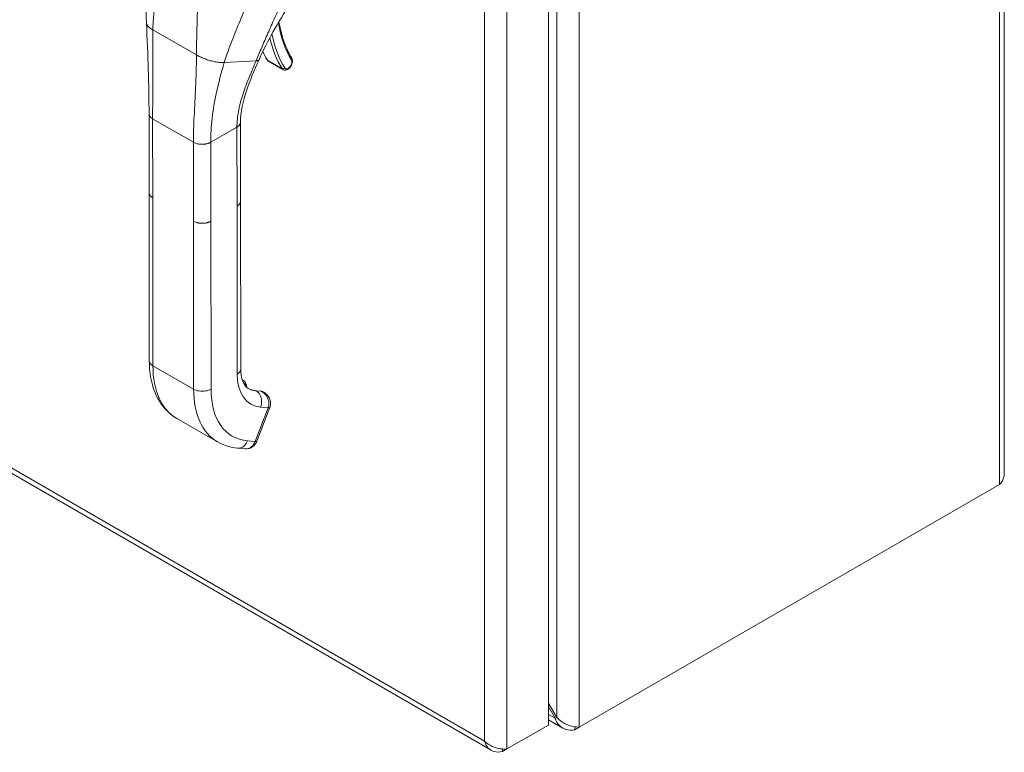
# Model space of a CAD drawing. Units: inches. Extents: x 7 to 148, y 3 to 91.
# Drawn here: x 140 to 147, y 64 to 70 of the extents above; entities that cross this region are included whole.
import ezdxf

# ---------------------------------------------------------------- set-up
doc = ezdxf.new("R2010")
doc.units = ezdxf.units.IN
doc.header["$LTSCALE"] = 9
doc.header["$MEASUREMENT"] = 0
doc.layers.add('Visible (ANSI)', color=7, linetype='Continuous', lineweight=5)
doc.layers.add('Visible Narrow (ANSI)', color=7, linetype='Continuous', lineweight=5)

msp = doc.modelspace()

# ---------------------------------------------------------------- linework, layer by layer
at = {"layer": 'Visible (ANSI)'}
for p, q in [((146.69453, 78.42681), (146.69453, 66.30947)), ((143.4195, 76.52707), (143.4195, 64.50584)), ((132.58007, 70.34438), (143.00771, 64.32398)), ((141.40795, 69.2745), (141.51235, 69.21438)), ((140.55086, 68.32925), (140.55023, 68.89671)), ((141.20825, 68.26961), (141.20762, 68.83707)), ((140.55088, 68.32814), (140.55221, 67.12302)), ((141.20823, 68.26849), (141.20955, 67.06338)), ((141.22057, 66.98431), (141.22848, 66.97976)), ((141.35155, 66.90448), (141.31536, 66.90773)), ((141.37346, 66.89627), (141.36816, 66.89932)), ((141.32488, 66.54496), (141.41863, 66.78723)), ((140.75015, 66.70802), (141.04246, 66.53969)), ((141.1868, 66.49494), (141.24108, 66.49007)), ((146.66097, 66.23421), (143.64101, 64.49063)), ((143.47899, 64.56038), (143.4195, 64.66342)), ((143.4195, 64.63788), (143.46793, 64.55399)), ((143.52186, 64.48411), (143.4195, 64.54321)), ((143.47899, 64.56038), (143.46793, 64.55399)), ((143.4195, 64.50584), (143.12132, 64.33369)), ((143.60934, 64.49281), (143.60934, 64.47235)), ((143.60934, 64.47235), (143.64101, 64.49063)), ((143.08966, 64.31541), (143.12132, 64.33369)), ((143.08966, 64.3331), (143.08966, 64.31541))]:
    msp.add_line(p, q, dxfattribs=at)
msp.add_ellipse((141.26979, 66.56625), major_axis=(0.05509, -0.02129), ratio=0.2106877, start_param=6.283092, end_param=6.2830984, dxfattribs=at)
for points in [[(140.53163, 69.54512), (140.5252, 69.67546), (140.53376, 69.81011), (140.53693, 69.94452)], [(141.56104, 69.68624), (141.47961, 69.5536), (141.40049, 69.42109), (141.34023, 69.2849)], [(140.55023, 68.89671), (140.55001, 69.10099), (140.54261, 69.32268), (140.53163, 69.54511)], [(141.35624, 69.3647), (141.35624, 69.3647), (141.35624, 69.3647), (141.35624, 69.3647)], [(141.36665, 69.342), (141.37625, 69.322), (141.38664, 69.30282), (141.3978, 69.28451)], [(140.88994, 69.24622), (140.88994, 69.24622), (140.88994, 69.24622), (140.88994, 69.24622)], [(141.02063, 68.97839), (141.02063, 68.97839), (141.02063, 68.97839), (141.02063, 68.97839)], [(140.55086, 68.32925), (140.55086, 68.32925), (140.55086, 68.32925), (140.55086, 68.32925)], [(141.20825, 68.26961), (141.20825, 68.26961), (141.20825, 68.2696), (141.20825, 68.2696)], [(141.3743, 66.89578), (141.37426, 66.8958), (141.37422, 66.89583), (141.37418, 66.89585)], [(141.1868, 66.49494), (141.13552, 66.49954), (141.08576, 66.51476), (141.04246, 66.53969)], [(141.24108, 66.49007), (141.24109, 66.49007), (141.24109, 66.49007), (141.24109, 66.49007)]]:
    msp.add_open_spline(points, degree=3, dxfattribs=at)
for points, knots in [([(141.48373, 69.55816), (141.4869, 69.53875), (141.49062, 69.51979), (141.49932, 69.48196), (141.50435, 69.46315), (141.51557, 69.42664), (141.52176, 69.40894), (141.53525, 69.37472), (141.54255, 69.3582), (141.55825, 69.3264), (141.56663, 69.31112), (141.57555, 69.29649)], [2.96273468, 2.96273468, 2.96273468, 2.96273468, 3.02250546, 3.02250546, 3.0849866, 3.0849866, 3.14746775, 3.14746775, 3.2099489, 3.2099489, 3.27243005, 3.27243005, 3.27243005, 3.27243005]), ([(141.34023, 69.2849), (141.30706, 69.20994), (141.27459, 69.13633), (141.2244, 68.98652), (141.20754, 68.90946), (141.20762, 68.83707)], [0, 0, 0, 0, 0.9274986, 0.9274986, 1.8858672, 1.8858672, 1.8858672, 1.8858672]), ([(141.3978, 69.28451), (141.39829, 69.28371), (141.39881, 69.28293), (141.39994, 69.28141), (141.40055, 69.28067), (141.40183, 69.27925), (141.40252, 69.27857), (141.40395, 69.27727), (141.40471, 69.27666), (141.40629, 69.27552), (141.40711, 69.27499), (141.40795, 69.2745)], [3.27243005, 3.27243005, 3.27243005, 3.27243005, 3.33377187, 3.33377187, 3.39511369, 3.39511369, 3.45645552, 3.45645552, 3.51779734, 3.51779734, 3.57913917, 3.57913917, 3.57913917, 3.57913917]), ([(141.51235, 69.21438), (141.5154, 69.21262), (141.51878, 69.21148), (141.52589, 69.21039), (141.52961, 69.21055), (141.53754, 69.21209), (141.54168, 69.21372), (141.55018, 69.21845), (141.55446, 69.22177), (141.56234, 69.22955), (141.56593, 69.23405), (141.57206, 69.24367), (141.57461, 69.24879), (141.57852, 69.25933), (141.57986, 69.26476), (141.58104, 69.27561), (141.58088, 69.28105), (141.57882, 69.28983), (141.5775, 69.29329), (141.57555, 69.29649)], [3.5791392, 3.5791392, 3.5791392, 3.5791392, 3.8004021, 3.8004021, 4.0429352, 4.0429352, 4.3448902, 4.3448902, 4.7049853, 4.7049853, 5.072558, 5.072558, 5.4351281, 5.4351281, 5.7999992, 5.7999992, 6.1681937, 6.1681937, 6.4140227, 6.4140227, 6.4140227, 6.4140227]), ([(140.75015, 66.70802), (140.70503, 66.73401), (140.66553, 66.77139), (140.60482, 66.86045), (140.58279, 66.9129), (140.55788, 67.01769), (140.55227, 67.06933), (140.55221, 67.12302)], [0, 0, 0, 0, 0.7652185, 0.7652185, 1.5340108, 1.5340108, 2.1773818, 2.1773818, 2.1773818, 2.1773818]), ([(141.20955, 67.06338), (141.20959, 67.03384), (141.21345, 67.00755), (141.226, 66.96644), (141.23457, 66.95111), (141.24965, 66.93311), (141.25614, 66.92775), (141.2635, 66.92351)], [0, 0, 0, 0, 0.4004154, 0.4004154, 0.7922544, 0.7922544, 1.0770187, 1.0770187, 1.0770187, 1.0770187]), ([(141.25097, 66.93265), (141.25098, 66.93294), (141.25098, 66.93323), (141.25097, 66.9399), (141.25024, 66.94607), (141.24711, 66.95769), (141.2447, 66.96314), (141.23794, 66.97273), (141.23357, 66.97683), (141.22848, 66.97976)], [4.70063768, 4.70063768, 4.70063768, 4.70063768, 4.71264401, 4.71264401, 4.97457091, 4.97457091, 5.23649782, 5.23649782, 5.49842472, 5.49842472, 5.49842472, 5.49842472]), ([(141.26287, 66.92387), (141.26598, 66.92208), (141.26916, 66.92043), (141.2757, 66.91742), (141.27905, 66.91605), (141.2859, 66.9136), (141.2894, 66.91252), (141.29656, 66.91065), (141.30022, 66.90986), (141.30768, 66.90857), (141.31148, 66.90807), (141.31536, 66.90773)], [2.35683207, 2.35683207, 2.35683207, 2.35683207, 2.40906443, 2.40906443, 2.46129679, 2.46129679, 2.51352915, 2.51352915, 2.56576152, 2.56576152, 2.61799388, 2.61799388, 2.61799388, 2.61799388]), ([(141.35155, 66.90448), (141.35271, 66.90438), (141.35387, 66.90423), (141.35618, 66.90383), (141.35732, 66.90358), (141.35958, 66.90299), (141.3607, 66.90265), (141.3629, 66.90186), (141.36399, 66.90142), (141.36611, 66.90044), (141.36715, 66.8999), (141.36816, 66.89932)], [0.52359878, 0.52359878, 0.52359878, 0.52359878, 0.57583114, 0.57583114, 0.6280635, 0.6280635, 0.68029586, 0.68029586, 0.73252822, 0.73252822, 0.78476059, 0.78476059, 0.78476059, 0.78476059]), ([(141.3743, 66.89579), (141.38426, 66.89009), (141.39342, 66.88269), (141.40852, 66.86565), (141.41469, 66.85571), (141.42211, 66.83584), (141.42395, 66.82582), (141.42397, 66.80707), (141.42246, 66.79807), (141.41924, 66.78886), (141.41894, 66.78804), (141.41863, 66.78723)], [0, 0, 0, 0, 0.11698086, 0.11698086, 0.23254289, 0.23254289, 0.3331692, 0.3331692, 0.42353459, 0.42353459, 0.43239862, 0.43239862, 0.43239862, 0.43239862]), ([(141.32488, 66.54496), (141.32144, 66.53605), (141.31655, 66.52761), (141.30457, 66.51288), (141.29726, 66.50643), (141.28152, 66.49682), (141.27298, 66.49337), (141.25667, 66.48986), (141.24877, 66.48938), (141.24109, 66.49007)], [0, 0, 0, 0, 0.0973314, 0.0973314, 0.19488551, 0.19488551, 0.2875305, 0.2875305, 0.36726016, 0.36726016, 0.36726016, 0.36726016]), ([(146.6944, 66.30945), (146.69446, 66.30221), (146.69366, 66.29497), (146.69196, 66.28783), (146.68734, 66.26855), (146.67645, 66.25007), (146.66097, 66.23421)], [0.78539816, 0.78539816, 0.78539816, 0.78539816, 0.99769402, 0.99769402, 0.99769402, 1.57079633, 1.57079633, 1.57079633, 1.57079633]), ([(143.46793, 64.55399), (143.48072, 64.5155), (143.50795, 64.48584), (143.54338, 64.47466), (143.56373, 64.46823), (143.58652, 64.46766), (143.60934, 64.47235)], [0, 0, 0, 0, 0.997694, 0.997694, 0.997694, 1.5707963, 1.5707963, 1.5707963, 1.5707963]), ([(143.64101, 64.49063), (143.61407, 64.48984), (143.57311, 64.49764), (143.53586, 64.51705), (143.51447, 64.52819), (143.49447, 64.54296), (143.47899, 64.56038)], [0, 0, 0, 0, 0.997694, 0.997694, 0.997694, 1.5707963, 1.5707963, 1.5707963, 1.5707963]), ([(142.95931, 64.39067), (142.96975, 64.35353), (142.99465, 64.32522), (143.02773, 64.31539), (143.04673, 64.30974), (143.06818, 64.30994), (143.08966, 64.31541)], [0, 0, 0, 0, 0.997694, 0.997694, 0.997694, 1.5707963, 1.5707963, 1.5707963, 1.5707963]), ([(143.12132, 64.33369), (143.09438, 64.3302), (143.05342, 64.33529), (143.01618, 64.35199), (142.99478, 64.36158), (142.97478, 64.3748), (142.95931, 64.39067)], [0, 0, 0, 0, 0.997694, 0.997694, 0.997694, 1.5707963, 1.5707963, 1.5707963, 1.5707963])]:
    msp.add_open_spline(points, degree=3, knots=knots, dxfattribs=at)
at = {"layer": 'Visible Narrow (ANSI)'}
for p, q in [((146.66097, 66.23421), (146.66097, 78.40853)), ((143.64101, 76.66495), (143.64101, 64.49063)), ((143.47899, 64.56038), (143.47899, 76.5952)), ((143.12132, 76.35492), (143.12132, 64.33369)), ((142.95931, 64.39067), (142.95931, 76.29794)), ((132.58101, 70.38258), (142.95931, 64.39067)), ((140.89541, 69.54106), (140.89541, 69.54106)), ((140.89546, 69.54292), (140.89546, 69.54292)), ((140.57772, 69.49972), (140.89091, 69.31936)), ((141.09043, 69.26431), (141.31875, 69.27649)), ((141.40115, 69.28128), (141.50555, 69.22116)), ((140.8836, 69.05505), (140.8836, 69.05505)), ((141.01654, 68.95475), (141.01654, 68.95475)), ((141.01771, 68.96166), (141.01771, 68.96166)), ((140.5768, 68.29318), (140.57618, 68.86065)), ((140.57618, 68.86065), (140.86849, 68.69231)), ((141.00638, 68.88566), (141.00637, 68.88566)), ((140.99376, 68.6924), (141.18167, 68.8009)), ((141.1823, 68.23343), (141.18167, 68.8009)), ((140.86911, 68.12485), (140.86849, 68.69231)), ((140.99439, 68.12494), (140.99376, 68.6924)), ((140.5768, 68.29318), (140.57813, 67.08696)), ((141.1823, 68.23343), (141.18363, 67.02721)), ((140.86911, 68.12485), (140.87044, 66.91862)), ((140.99439, 68.12494), (140.99572, 66.91872)), ((140.87044, 66.91862), (140.57813, 67.08696)), ((141.35521, 66.90331), (141.31902, 66.90656)), ((141.31902, 66.90656), (141.31964, 66.9062)), ((141.31964, 66.9062), (141.35583, 66.90295)), ((141.35583, 66.90295), (141.35521, 66.90331)), ((141.31157, 66.54222), (141.40532, 66.7845)), ((141.35103, 66.78936), (141.40532, 66.7845)), ((141.25728, 66.54709), (141.31157, 66.54222)), ((143.4195, 64.58195), (143.46793, 64.55399))]:
    msp.add_line(p, q, dxfattribs=at)
for centre, major_axis, ratio, start_param, end_param in [((142.41576, 70.27569), (-0.67047, -1.16425), 0.5780851, 5.6657071, 5.9764762), ((142.41571, 70.27565), (-0.70875, -1.23072), 0.5780851, 5.6542813, 5.6542833), ((142.41576, 70.27569), (-0.70878, -1.23078), 0.5780851, 5.7040821, 5.9764762), ((142.40532, 70.2817), (-0.71615, -1.24357), 0.5780851, 5.728936, 5.9764762), ((142.30093, 70.34182), (-0.71615, -1.24357), 0.5780851, 5.8991338, 5.9764762), ((141.41041, 69.29219), (-0.01261, -0.00768), 0.7778968, 0, 0.4028606), ((141.43448, 69.32056), (-0.02652, -0.04606), 0.5780851, 5.9764762, 6.2831853), ((141.54931, 69.25443), (-0.01916, -0.03326), 0.5780851, 5.9764762, 9.1180688), ((141.56294, 69.28881), (0.01261, 0.00768), 0.7778968, 5.115247, 6.2831853), ((141.5148, 69.23207), (-0.01261, -0.00768), 0.7778968, 0.4028606, 1.9736592), ((141.53887, 69.26044), (-0.02652, -0.04606), 0.5780851, 5.9764762, 6.2831853), ((141.16275, 67.42449), (-0.4126, -0.71646), 0.5780851, 5.4971496, 6.2831844), ((141.51769, 67.22008), (-0.23577, -0.40941), 0.5780851, 5.4971496, 6.5443471), ((141.45506, 67.25615), (-0.4126, -0.71646), 0.5780851, 5.4971496, 6.2831844), ((141.51769, 67.22008), (-0.36839, -0.6397), 0.5780851, 5.4971496, 6.5443471), ((141.18428, 66.90299), (0.04421, 0.07676), 0.5780851, 0, 0.155773), ((141.19409, 66.89734), (0.03728, 0.06474), 0.5780851, 5.6613618, 6.3461265), ((141.45443, 67.25651), (-0.19156, -0.33264), 0.5780851, 0.0018391, 0.2611618), ((141.45506, 67.25615), (-0.19156, -0.33264), 0.5780851, 0, 0.2611618), ((141.31412, 66.8939), (0.00124, 0.01382), 0.7883073, 5.9336889, 6.2831853), ((141.35031, 66.89066), (0.00124, 0.01382), 0.7883073, 5.9336889, 6.2831853), ((141.32396, 66.82255), (0.04421, 0.07676), 0.5780851, 0, 0.2611618), ((141.11576, 67.15492), (-0.21404, -0.37167), 0.5780851, 6.1813543, 6.1813574), ((141.36356, 66.80855), (0.05508, -0.02131), 0.210666, 5.6504865, 6.2830097), ((141.26981, 66.56627), (0.05508, -0.02131), 0.2106877, 5.6504422, 6.2831789)]:
    msp.add_ellipse(centre, major_axis=major_axis, ratio=ratio, start_param=start_param, end_param=end_param, dxfattribs=at)
for points, knots in [([(140.57772, 69.49972), (140.57833, 69.53483), (140.58064, 69.5708), (140.58396, 69.60674), (140.58727, 69.64268), (140.5916, 69.6786), (140.59628, 69.7135), (140.60097, 69.7484), (140.60601, 69.78229), (140.61093, 69.81474)], [0, 0, 0, 0, 0.3333333, 0.3333333, 0.3333333, 0.6666667, 0.6666667, 0.6666667, 1, 1, 1, 1]), ([(141.09043, 69.26431), (141.10311, 69.30659), (141.1189, 69.35164), (141.13719, 69.39953), (141.15548, 69.44742), (141.17632, 69.49811), (141.19662, 69.547), (141.21693, 69.59588), (141.23665, 69.64299), (141.25496, 69.68917)], [0, 0, 0, 0, 0.33333333, 0.33333333, 0.33333333, 0.66666667, 0.66666667, 0.66666667, 0.99999988, 0.99999988, 0.99999988, 0.99999988]), ([(141.31875, 69.27649), (141.3323, 69.30837), (141.34589, 69.34039), (141.3599, 69.3733), (141.37392, 69.4062), (141.38837, 69.43999), (141.40384, 69.47547), (141.4193, 69.51095), (141.43578, 69.54811), (141.45395, 69.58766), (141.47211, 69.62721), (141.49198, 69.66914), (141.51401, 69.71345)], [0, 0, 0, 0, 0.25, 0.25, 0.25, 0.5, 0.5, 0.5, 0.75, 0.75, 0.75, 1, 1, 1, 1]), ([(140.89091, 69.31936), (140.89122, 69.35464), (140.89185, 69.39158), (140.89265, 69.42897), (140.89346, 69.46636), (140.89445, 69.50419), (140.89542, 69.54124), (140.89639, 69.57828), (140.89733, 69.61452), (140.89808, 69.64937)], [0, 0, 0, 0, 0.3333333, 0.3333333, 0.3333333, 0.6666667, 0.6666667, 0.6666667, 1, 1, 1, 1]), ([(140.53163, 69.54511), (140.53174, 69.54298), (140.53232, 69.54072), (140.53337, 69.53834), (140.53503, 69.5346), (140.53786, 69.53058), (140.54179, 69.52637), (140.54572, 69.52217), (140.55076, 69.51777), (140.55678, 69.5133), (140.5628, 69.50883), (140.5698, 69.50428), (140.57772, 69.49972)], [0.48047294, 0.48047294, 0.48047294, 0.48047294, 0.57142857, 0.57142857, 0.57142857, 0.71428571, 0.71428571, 0.71428571, 0.85714286, 0.85714286, 0.85714286, 1, 1, 1, 1]), ([(140.57618, 68.86065), (140.57611, 68.922), (140.57651, 68.98542), (140.57671, 69.05295), (140.57691, 69.12048), (140.57684, 69.19209), (140.57668, 69.26597), (140.57653, 69.33985), (140.57627, 69.41598), (140.57772, 69.49972)], [0, 0, 0, 0, 0.3333333, 0.3333333, 0.3333333, 0.6666667, 0.6666667, 0.6666667, 1, 1, 1, 1]), ([(140.86849, 68.69231), (140.86842, 68.75366), (140.87098, 68.81584), (140.8744, 68.88152), (140.87781, 68.9472), (140.88202, 69.01635), (140.88511, 69.08835), (140.88821, 69.16036), (140.89017, 69.23521), (140.89091, 69.31936)], [0, 0, 0, 0, 0.3333333, 0.3333333, 0.3333333, 0.6666667, 0.6666667, 0.6666667, 1, 1, 1, 1]), ([(140.89091, 69.31936), (140.89883, 69.3148), (140.90746, 69.31034), (140.91668, 69.30604), (140.92589, 69.30174), (140.93567, 69.2976), (140.94578, 69.29372), (140.95589, 69.28984), (140.96632, 69.28623), (140.97683, 69.28296), (140.98733, 69.2797), (140.99792, 69.27678), (141.00831, 69.27428), (141.01871, 69.27178), (141.02891, 69.2697), (141.03869, 69.26809), (141.04847, 69.26648), (141.05783, 69.26534), (141.0665, 69.2647), (141.07516, 69.26407), (141.08313, 69.26393), (141.09043, 69.26431)], [0, 0, 0, 0, 0.1428571, 0.1428571, 0.1428571, 0.2857143, 0.2857143, 0.2857143, 0.4285714, 0.4285714, 0.4285714, 0.5714286, 0.5714286, 0.5714286, 0.7142857, 0.7142857, 0.7142857, 0.8571429, 0.8571429, 0.8571429, 1, 1, 1, 1]), ([(140.99376, 68.6924), (140.9937, 68.74682), (140.99687, 68.80348), (141.00369, 68.8634), (141.01051, 68.92332), (141.02103, 68.98647), (141.03533, 69.05274), (141.04964, 69.119), (141.06766, 69.1884), (141.09043, 69.26431)], [0, 0, 0, 0, 0.3333333, 0.3333333, 0.3333333, 0.6666667, 0.6666667, 0.6666667, 1, 1, 1, 1]), ([(141.18167, 68.8009), (141.18164, 68.83168), (141.18429, 68.86465), (141.18997, 68.89962), (141.19566, 68.93459), (141.20439, 68.97156), (141.21621, 69.01088), (141.22804, 69.05019), (141.24299, 69.09186), (141.2603, 69.13579), (141.27761, 69.17973), (141.29725, 69.22593), (141.31875, 69.27649)], [0, 0, 0, 0, 0.25, 0.25, 0.25, 0.5, 0.5, 0.5, 0.75, 0.75, 0.75, 1, 1, 1, 1]), ([(141.31875, 69.27649), (141.32114, 69.27661), (141.32332, 69.27683), (141.32526, 69.27713), (141.32696, 69.27738), (141.32847, 69.2777), (141.32983, 69.27805), (141.32994, 69.27808), (141.33004, 69.27811), (141.33015, 69.27814), (141.3315, 69.27851), (141.3327, 69.27892), (141.33376, 69.27937), (141.33475, 69.27979), (141.33562, 69.28025), (141.33638, 69.28074), (141.33646, 69.28078), (141.33653, 69.28083), (141.3366, 69.28088), (141.33723, 69.28129), (141.33779, 69.28173), (141.33827, 69.28219), (141.33879, 69.28268), (141.33922, 69.28319), (141.33957, 69.28372), (141.33976, 69.284), (141.33993, 69.28429), (141.34007, 69.28458), (141.34013, 69.28469), (141.34018, 69.28479), (141.34023, 69.2849)], [0, 0, 0, 0, 0.06687773, 0.06687773, 0.06687773, 0.125, 0.125, 0.125, 0.12956596, 0.12956596, 0.12956596, 0.18883853, 0.18883853, 0.18883853, 0.24461551, 0.24461551, 0.24461551, 0.25, 0.25, 0.25, 0.29705712, 0.29705712, 0.29705712, 0.34776633, 0.34776633, 0.34776633, 0.375, 0.375, 0.375, 0.38492816, 0.38492816, 0.38492816, 0.38492816]), ([(140.55023, 68.89671), (140.55023, 68.89565), (140.55038, 68.89305), (140.55118, 68.88874), (140.55301, 68.88368), (140.55601, 68.87827), (140.56052, 68.87256), (140.56693, 68.8666), (140.57278, 68.8626), (140.57618, 68.86065)], [0.55202011, 0.55202011, 0.55202011, 0.55202011, 0.6, 0.66666667, 0.73333333, 0.8, 0.86666667, 0.93333333, 1, 1, 1, 1]), ([(141.18167, 68.8009), (141.18404, 68.80226), (141.18828, 68.80501), (141.1934, 68.80913), (141.19754, 68.81321), (141.20083, 68.81726), (141.20341, 68.82128), (141.20536, 68.82531), (141.20672, 68.82939), (141.20746, 68.8333), (141.20762, 68.83589), (141.20762, 68.83707)], [0, 0, 0, 0, 0.0625, 0.125, 0.1875, 0.25, 0.3125, 0.375, 0.4375, 0.5, 0.55081421, 0.55081421, 0.55081421, 0.55081421]), ([(140.5768, 68.29318), (140.5734, 68.29514), (140.57048, 68.29714), (140.56795, 68.29913), (140.56542, 68.30112), (140.56328, 68.30311), (140.56146, 68.30506), (140.55964, 68.307), (140.55814, 68.30891), (140.55689, 68.31076), (140.55564, 68.31261), (140.55464, 68.31441), (140.55383, 68.31616), (140.55303, 68.3179), (140.55242, 68.31959), (140.55197, 68.32122), (140.55151, 68.32286), (140.55122, 68.32444), (140.55104, 68.32598), (140.55092, 68.32709), (140.55086, 68.32818), (140.55086, 68.32925)], [0, 0, 0, 0, 0.06666667, 0.06666667, 0.06666667, 0.13333333, 0.13333333, 0.13333333, 0.2, 0.2, 0.2, 0.26666667, 0.26666667, 0.26666667, 0.33333333, 0.33333333, 0.33333333, 0.4, 0.4, 0.4, 0.44792806, 0.44792806, 0.44792806, 0.44792806]), ([(141.20825, 68.2696), (141.20825, 68.26842), (141.20818, 68.26726), (141.20804, 68.26612), (141.20788, 68.26471), (141.20761, 68.26332), (141.20725, 68.26194), (141.20689, 68.26057), (141.20644, 68.25921), (141.20589, 68.25786), (141.20533, 68.25651), (141.20469, 68.25516), (141.20393, 68.25382), (141.20318, 68.25248), (141.20232, 68.25114), (141.20134, 68.24979), (141.20036, 68.24845), (141.19926, 68.2471), (141.19803, 68.24574), (141.19679, 68.24439), (141.19541, 68.24303), (141.19386, 68.24166), (141.19232, 68.24029), (141.19061, 68.23892), (141.1887, 68.23754), (141.18678, 68.23617), (141.18466, 68.2348), (141.1823, 68.23343)], [0.44929103, 0.44929103, 0.44929103, 0.44929103, 0.5, 0.5, 0.5, 0.5625, 0.5625, 0.5625, 0.625, 0.625, 0.625, 0.6875, 0.6875, 0.6875, 0.75, 0.75, 0.75, 0.8125, 0.8125, 0.8125, 0.875, 0.875, 0.875, 0.9375, 0.9375, 0.9375, 1, 1, 1, 1]), ([(140.99439, 68.12494), (140.99171, 68.12339), (140.98903, 68.12204), (140.98636, 68.12083), (140.98369, 68.11963), (140.98105, 68.11857), (140.97844, 68.11764), (140.97583, 68.1167), (140.97327, 68.11589), (140.97074, 68.11517), (140.9682, 68.11446), (140.96571, 68.11384), (140.96325, 68.11329), (140.96078, 68.11275), (140.95835, 68.11229), (140.95592, 68.11189), (140.9535, 68.11149), (140.95108, 68.11116), (140.94866, 68.11088), (140.94624, 68.11061), (140.94381, 68.1104), (140.94135, 68.11024), (140.93889, 68.11008), (140.9364, 68.10999), (140.93385, 68.10995), (140.93131, 68.10991), (140.92871, 68.10994), (140.92603, 68.11004), (140.92336, 68.11013), (140.92061, 68.1103), (140.91777, 68.11056), (140.91494, 68.11082), (140.91201, 68.11117), (140.90899, 68.11163), (140.90596, 68.11209), (140.90283, 68.11267), (140.89962, 68.11339), (140.89641, 68.1141), (140.8931, 68.11497), (140.88973, 68.11602), (140.88635, 68.11706), (140.8829, 68.11829), (140.87944, 68.11975), (140.87598, 68.1212), (140.87251, 68.12289), (140.86911, 68.12485)], [0, 0, 0, 0, 0.0666667, 0.0666667, 0.0666667, 0.1333333, 0.1333333, 0.1333333, 0.2, 0.2, 0.2, 0.2666667, 0.2666667, 0.2666667, 0.3333333, 0.3333333, 0.3333333, 0.4, 0.4, 0.4, 0.4666667, 0.4666667, 0.4666667, 0.5333333, 0.5333333, 0.5333333, 0.6, 0.6, 0.6, 0.6666667, 0.6666667, 0.6666667, 0.7333333, 0.7333333, 0.7333333, 0.8, 0.8, 0.8, 0.8666667, 0.8666667, 0.8666667, 0.9333333, 0.9333333, 0.9333333, 1, 1, 1, 1]), ([(140.57813, 67.08696), (140.5672, 67.09325), (140.55522, 67.10522), (140.55221, 67.11858), (140.55221, 67.12302)], [0, 0, 0, 0, 0.33333333, 0.49959006, 0.49959006, 0.49959006, 0.49959006]), ([(141.20955, 67.06338), (141.20956, 67.05891), (141.20657, 67.04552), (141.19456, 67.03352), (141.18363, 67.02721)], [0.49959006, 0.49959006, 0.49959006, 0.49959006, 0.66666667, 1, 1, 1, 1]), ([(141.37418, 66.89585), (141.37333, 66.89634), (141.37247, 66.89681), (141.37161, 66.89725), (141.36647, 66.89989), (141.36136, 66.9015), (141.35583, 66.90295)], [0.80555109, 0.80555109, 0.80555109, 0.80555109, 0.83333333, 0.83333333, 0.83333333, 1, 1, 1, 1]), ([(141.40532, 66.7845), (141.40799, 66.7914), (141.40981, 66.79892), (141.41066, 66.80686), (141.4115, 66.8148), (141.41132, 66.82317), (141.40989, 66.83154), (141.40846, 66.83991), (141.4058, 66.8483), (141.40223, 66.85604), (141.39866, 66.86379), (141.39417, 66.8709), (141.38909, 66.87707), (141.38401, 66.88323), (141.37837, 66.88851), (141.37276, 66.89279), (141.36716, 66.89707), (141.36156, 66.90032), (141.35583, 66.90295)], [0.00000105, 0.00000105, 0.00000105, 0.00000105, 0.16666667, 0.16666667, 0.16666667, 0.33333333, 0.33333333, 0.33333333, 0.5, 0.5, 0.5, 0.66666667, 0.66666667, 0.66666667, 0.83333333, 0.83333333, 0.83333333, 1, 1, 1, 1]), ([(141.25728, 66.54709), (141.25183, 66.53299), (141.23507, 66.5082), (141.20712, 66.49489), (141.19081, 66.49458), (141.1868, 66.49494)], [0, 0, 0, 0, 0.33333333, 0.66666667, 0.77693836, 0.77693836, 0.77693836, 0.77693836]), ([(141.24109, 66.49007), (141.24511, 66.48971), (141.24916, 66.48979), (141.25319, 66.49032), (141.26537, 66.49191), (141.27737, 66.49762), (141.28755, 66.50667), (141.29774, 66.51573), (141.30611, 66.52812), (141.31157, 66.54222)], [0.22315396, 0.22315396, 0.22315396, 0.22315396, 0.33333333, 0.33333333, 0.33333333, 0.66666667, 0.66666667, 0.66666667, 1, 1, 1, 1])]:
    msp.add_open_spline(points, degree=3, knots=knots, dxfattribs=at)
for points in [[(140.86849, 68.69231), (140.87189, 68.69035), (140.87882, 68.68698), (140.88917, 68.6833), (140.89908, 68.6807), (140.90846, 68.67898), (140.91724, 68.67794), (140.92548, 68.67743), (140.93328, 68.67735), (140.94076, 68.67765), (140.94804, 68.67829), (140.95528, 68.67929), (140.96259, 68.68068), (140.97007, 68.68254), (140.97777, 68.68498), (140.98572, 68.68814), (140.99109, 68.69086), (140.99376, 68.6924)], [(140.99572, 66.91872), (140.98478, 66.9124), (140.95708, 66.90316), (140.90908, 66.90313), (140.88137, 66.91233), (140.87044, 66.91862)], [(141.31964, 66.9062), (141.33057, 66.8999), (141.3495, 66.87977), (141.36153, 66.835), (141.35648, 66.80346), (141.35103, 66.78936)]]:
    msp.add_open_spline(points, degree=3, dxfattribs=at)

doc.saveas('drawing.dxf')
